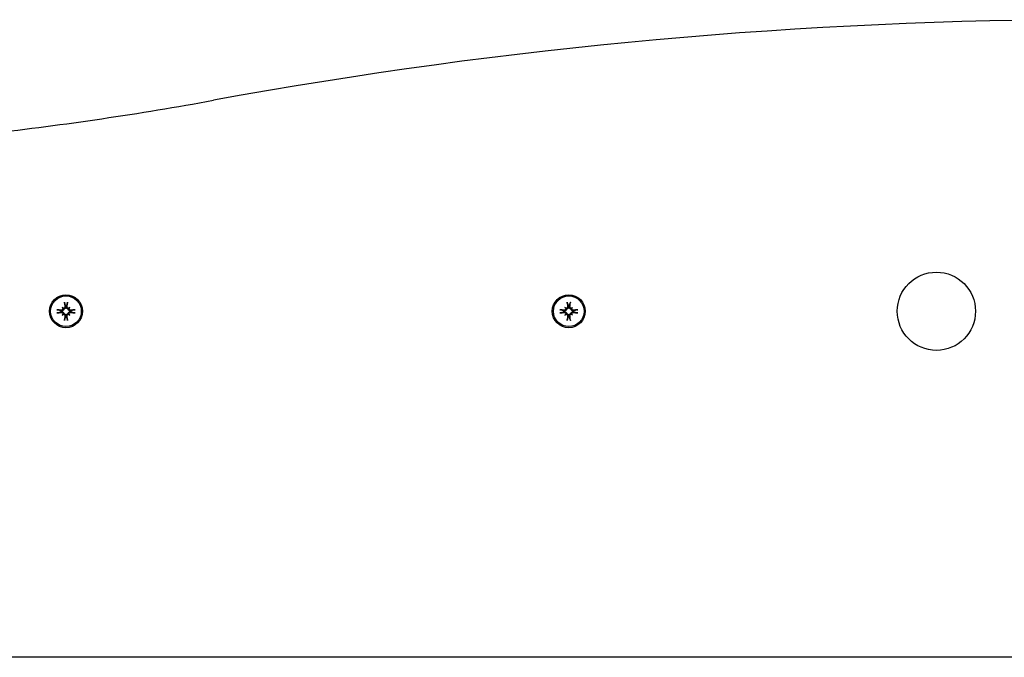
# Model space of a CAD drawing. Extents: x 41085 to 47553, y -10290 to -5833.
# Drawn here: x 44435 to 44733, y -7563 to -7370 of the extents above; entities that cross this region are included whole.
import ezdxf

# ---------------------------------------------------------------- set-up
doc = ezdxf.new("R2010")
doc.units = 0
doc.header["$LTSCALE"] = 30
doc.header["$MEASUREMENT"] = 0
doc.layers.get('0').update_dxf_attribs({"linetype": 'CONTINUOUS'})

# ---------------------------------------------------------------- blocks, each defined once
blk = doc.blocks.new('A$C6BCC5B34')
for p, q in [((934.85, 299.01), (935.05, 298.81)), ((935.05, 298.81), (935.33, 298.53)), ((935.84, 299.38), (935.86, 299.23)), ((936.14, 299.23), (936.16, 299.38)), ((936.95, 298.81), (936.67, 298.53)), ((937.15, 299.01), (936.95, 298.81)), ((1087.35, 299.01), (1087.55, 298.81)), ((1087.55, 298.81), (1087.83, 298.53)), ((1088.34, 299.38), (1088.36, 299.23)), ((1088.64, 299.23), (1088.66, 299.38)), ((1089.45, 298.81), (1089.17, 298.53)), ((1089.65, 299.01), (1089.45, 298.81)), ((934.62, 297.99), (934.47, 298.02)), ((934.47, 297.69), (934.62, 297.72)), ((934.85, 296.7), (935.05, 296.9)), ((935.05, 296.9), (935.33, 297.18)), ((935.86, 296.48), (935.84, 296.33)), ((936.16, 296.33), (936.14, 296.48)), ((936.95, 296.9), (936.67, 297.18)), ((937.15, 296.7), (936.95, 296.9)), ((937.53, 298.02), (937.38, 297.99)), ((937.38, 297.72), (937.53, 297.69)), ((1087.12, 297.99), (1086.97, 298.02)), ((1086.97, 297.69), (1087.12, 297.72)), ((1087.35, 296.7), (1087.55, 296.9)), ((1087.55, 296.9), (1087.83, 297.18)), ((1088.36, 296.48), (1088.34, 296.33)), ((1088.66, 296.33), (1088.64, 296.48)), ((1089.45, 296.9), (1089.17, 297.18)), ((1089.65, 296.7), (1089.45, 296.9)), ((1090.03, 298.02), (1089.88, 297.99)), ((1089.88, 297.72), (1090.03, 297.69))]:
    blk.add_line(p, q)
at = {"flags": 128}
for points in [[(935.08, 298.69), (935.09, 298.65), (935.09, 298.62), (935.09, 298.59), (935.09, 298.56), (935.08, 298.53), (935.07, 298.5), (935.06, 298.47), (935.05, 298.44), (935.04, 298.42), (935.02, 298.39), (935, 298.36), (934.98, 298.34), (934.96, 298.32), (934.94, 298.3), (934.91, 298.28), (934.89, 298.26), (934.86, 298.25), (934.83, 298.24), (934.8, 298.23), (934.77, 298.22), (934.74, 298.21), (934.71, 298.21), (934.68, 298.21), (934.65, 298.21)], [(935.64, 299.21), (935.65, 299.18), (935.64, 299.15), (935.64, 299.12), (935.64, 299.09), (935.63, 299.05), (935.62, 299.03), (935.61, 299), (935.59, 298.97), (935.57, 298.94), (935.56, 298.92), (935.54, 298.9), (935.52, 298.87), (935.49, 298.85), (935.47, 298.83), (935.44, 298.82), (935.41, 298.8), (935.38, 298.79), (935.35, 298.78), (935.32, 298.77), (935.29, 298.77), (935.26, 298.77), (935.23, 298.77), (935.2, 298.77), (935.17, 298.77)], [(935.86, 299.23), (935.87, 299.19), (935.87, 299.16), (935.87, 299.12), (935.87, 299.08), (935.86, 299.04), (935.85, 299), (935.84, 298.96), (935.83, 298.92), (935.82, 298.89), (935.8, 298.85), (935.78, 298.82), (935.76, 298.78), (935.73, 298.75), (935.7, 298.72), (935.67, 298.68), (935.64, 298.66), (935.61, 298.63), (935.57, 298.61), (935.53, 298.59), (935.49, 298.57), (935.45, 298.56), (935.41, 298.54), (935.37, 298.53), (935.33, 298.53)], [(935.56, 300.36), (935.56, 300.36), (935.55, 300.37), (935.55, 300.37), (935.55, 300.38), (935.55, 300.39), (935.55, 300.4), (935.55, 300.41), (935.54, 300.42), (935.54, 300.43), (935.54, 300.44), (935.54, 300.45), (935.54, 300.46), (935.54, 300.47), (935.54, 300.48), (935.53, 300.49), (935.53, 300.5), (935.53, 300.52), (935.53, 300.53), (935.53, 300.54), (935.53, 300.55), (935.53, 300.56), (935.52, 300.57), (935.52, 300.59), (935.52, 300.6)], [(935.56, 300.36), (935.57, 300.3), (935.59, 300.25), (935.6, 300.21), (935.61, 300.16), (935.63, 300.11), (935.64, 300.07), (935.65, 300.02), (935.67, 299.98), (935.68, 299.93), (935.69, 299.89), (935.7, 299.85), (935.72, 299.81), (935.73, 299.77), (935.74, 299.73), (935.75, 299.7), (935.76, 299.66), (935.77, 299.62), (935.78, 299.59), (935.79, 299.55), (935.8, 299.52), (935.81, 299.48), (935.82, 299.45), (935.83, 299.42), (935.84, 299.38)], [(936.67, 298.53), (936.63, 298.53), (936.59, 298.54), (936.55, 298.56), (936.51, 298.57), (936.47, 298.59), (936.43, 298.61), (936.39, 298.63), (936.36, 298.66), (936.33, 298.68), (936.3, 298.72), (936.27, 298.75), (936.24, 298.78), (936.22, 298.82), (936.2, 298.85), (936.18, 298.89), (936.17, 298.92), (936.16, 298.96), (936.15, 299), (936.14, 299.04), (936.13, 299.08), (936.13, 299.12), (936.13, 299.16), (936.13, 299.19), (936.14, 299.23)], [(936.16, 299.38), (936.17, 299.42), (936.18, 299.45), (936.19, 299.48), (936.2, 299.52), (936.21, 299.55), (936.22, 299.59), (936.23, 299.62), (936.24, 299.66), (936.25, 299.7), (936.26, 299.73), (936.27, 299.77), (936.28, 299.81), (936.3, 299.85), (936.31, 299.89), (936.32, 299.93), (936.33, 299.98), (936.35, 300.02), (936.36, 300.07), (936.37, 300.11), (936.39, 300.16), (936.4, 300.21), (936.41, 300.25), (936.43, 300.3), (936.44, 300.36)], [(936.83, 298.77), (936.8, 298.77), (936.77, 298.77), (936.74, 298.77), (936.71, 298.77), (936.68, 298.77), (936.65, 298.78), (936.62, 298.79), (936.59, 298.8), (936.56, 298.82), (936.53, 298.84), (936.51, 298.85), (936.48, 298.87), (936.46, 298.89), (936.44, 298.92), (936.42, 298.94), (936.41, 298.97), (936.39, 299), (936.38, 299.03), (936.37, 299.06), (936.36, 299.09), (936.36, 299.12), (936.36, 299.15), (936.35, 299.18), (936.36, 299.21)], [(936.48, 300.6), (936.48, 300.59), (936.48, 300.57), (936.47, 300.56), (936.47, 300.55), (936.47, 300.54), (936.47, 300.53), (936.47, 300.52), (936.47, 300.5), (936.47, 300.49), (936.46, 300.48), (936.46, 300.47), (936.46, 300.46), (936.46, 300.45), (936.46, 300.44), (936.46, 300.43), (936.46, 300.42), (936.45, 300.41), (936.45, 300.4), (936.45, 300.39), (936.45, 300.38), (936.45, 300.37), (936.45, 300.37), (936.44, 300.36), (936.44, 300.36)], [(937.35, 298.21), (937.32, 298.21), (937.29, 298.21), (937.26, 298.21), (937.23, 298.22), (937.2, 298.23), (937.17, 298.24), (937.14, 298.25), (937.11, 298.26), (937.09, 298.28), (937.06, 298.3), (937.04, 298.32), (937.02, 298.34), (937, 298.36), (936.98, 298.39), (936.96, 298.42), (936.95, 298.44), (936.94, 298.47), (936.93, 298.5), (936.92, 298.53), (936.91, 298.56), (936.91, 298.59), (936.91, 298.62), (936.91, 298.65), (936.92, 298.69)], [(1087.58, 298.69), (1087.59, 298.65), (1087.59, 298.62), (1087.59, 298.59), (1087.59, 298.56), (1087.58, 298.53), (1087.57, 298.5), (1087.56, 298.47), (1087.55, 298.44), (1087.54, 298.42), (1087.52, 298.39), (1087.5, 298.36), (1087.48, 298.34), (1087.46, 298.32), (1087.44, 298.3), (1087.41, 298.28), (1087.39, 298.26), (1087.36, 298.25), (1087.33, 298.24), (1087.3, 298.23), (1087.27, 298.22), (1087.24, 298.21), (1087.21, 298.21), (1087.18, 298.21), (1087.15, 298.21)], [(1088.14, 299.21), (1088.15, 299.18), (1088.14, 299.15), (1088.14, 299.12), (1088.14, 299.09), (1088.13, 299.05), (1088.12, 299.03), (1088.11, 299), (1088.09, 298.97), (1088.07, 298.94), (1088.06, 298.92), (1088.04, 298.9), (1088.02, 298.87), (1087.99, 298.85), (1087.97, 298.83), (1087.94, 298.82), (1087.91, 298.8), (1087.88, 298.79), (1087.85, 298.78), (1087.82, 298.77), (1087.79, 298.77), (1087.76, 298.77), (1087.73, 298.77), (1087.7, 298.77), (1087.67, 298.77)], [(1088.36, 299.23), (1088.37, 299.19), (1088.37, 299.16), (1088.37, 299.12), (1088.37, 299.08), (1088.36, 299.04), (1088.35, 299), (1088.34, 298.96), (1088.33, 298.92), (1088.32, 298.89), (1088.3, 298.85), (1088.28, 298.82), (1088.26, 298.78), (1088.23, 298.75), (1088.2, 298.72), (1088.17, 298.68), (1088.14, 298.66), (1088.11, 298.63), (1088.07, 298.61), (1088.03, 298.59), (1087.99, 298.57), (1087.95, 298.56), (1087.91, 298.54), (1087.87, 298.53), (1087.83, 298.53)], [(1088.06, 300.36), (1088.06, 300.36), (1088.05, 300.37), (1088.05, 300.37), (1088.05, 300.38), (1088.05, 300.39), (1088.05, 300.4), (1088.05, 300.41), (1088.04, 300.42), (1088.04, 300.43), (1088.04, 300.44), (1088.04, 300.45), (1088.04, 300.46), (1088.04, 300.47), (1088.04, 300.48), (1088.03, 300.49), (1088.03, 300.5), (1088.03, 300.52), (1088.03, 300.53), (1088.03, 300.54), (1088.03, 300.55), (1088.03, 300.56), (1088.02, 300.57), (1088.02, 300.59), (1088.02, 300.6)], [(1088.06, 300.36), (1088.07, 300.3), (1088.09, 300.25), (1088.1, 300.21), (1088.11, 300.16), (1088.13, 300.11), (1088.14, 300.07), (1088.15, 300.02), (1088.17, 299.98), (1088.18, 299.93), (1088.19, 299.89), (1088.2, 299.85), (1088.22, 299.81), (1088.23, 299.77), (1088.24, 299.73), (1088.25, 299.7), (1088.26, 299.66), (1088.27, 299.62), (1088.28, 299.59), (1088.29, 299.55), (1088.3, 299.52), (1088.31, 299.48), (1088.32, 299.45), (1088.33, 299.42), (1088.34, 299.38)], [(1089.17, 298.53), (1089.13, 298.53), (1089.09, 298.54), (1089.05, 298.56), (1089.01, 298.57), (1088.97, 298.59), (1088.93, 298.61), (1088.89, 298.63), (1088.86, 298.66), (1088.83, 298.68), (1088.8, 298.72), (1088.77, 298.75), (1088.74, 298.78), (1088.72, 298.82), (1088.7, 298.85), (1088.68, 298.89), (1088.67, 298.92), (1088.66, 298.96), (1088.65, 299), (1088.64, 299.04), (1088.63, 299.08), (1088.63, 299.12), (1088.63, 299.16), (1088.63, 299.19), (1088.64, 299.23)], [(1088.66, 299.38), (1088.67, 299.42), (1088.68, 299.45), (1088.69, 299.48), (1088.7, 299.52), (1088.71, 299.55), (1088.72, 299.59), (1088.73, 299.62), (1088.74, 299.66), (1088.75, 299.7), (1088.76, 299.73), (1088.77, 299.77), (1088.78, 299.81), (1088.8, 299.85), (1088.81, 299.89), (1088.82, 299.93), (1088.83, 299.98), (1088.85, 300.02), (1088.86, 300.07), (1088.87, 300.11), (1088.89, 300.16), (1088.9, 300.21), (1088.91, 300.25), (1088.93, 300.3), (1088.94, 300.36)], [(1089.33, 298.77), (1089.3, 298.77), (1089.27, 298.77), (1089.24, 298.77), (1089.21, 298.77), (1089.18, 298.77), (1089.15, 298.78), (1089.12, 298.79), (1089.09, 298.8), (1089.06, 298.82), (1089.03, 298.84), (1089.01, 298.85), (1088.98, 298.87), (1088.96, 298.89), (1088.94, 298.92), (1088.92, 298.94), (1088.91, 298.97), (1088.89, 299), (1088.88, 299.03), (1088.87, 299.06), (1088.86, 299.09), (1088.86, 299.12), (1088.86, 299.15), (1088.85, 299.18), (1088.86, 299.21)], [(1088.98, 300.6), (1088.98, 300.59), (1088.98, 300.57), (1088.97, 300.56), (1088.97, 300.55), (1088.97, 300.54), (1088.97, 300.53), (1088.97, 300.52), (1088.97, 300.5), (1088.97, 300.49), (1088.96, 300.48), (1088.96, 300.47), (1088.96, 300.46), (1088.96, 300.45), (1088.96, 300.44), (1088.96, 300.43), (1088.96, 300.42), (1088.95, 300.41), (1088.95, 300.4), (1088.95, 300.39), (1088.95, 300.38), (1088.95, 300.37), (1088.95, 300.37), (1088.94, 300.36), (1088.94, 300.36)], [(1089.85, 298.21), (1089.82, 298.21), (1089.79, 298.21), (1089.76, 298.21), (1089.73, 298.22), (1089.7, 298.23), (1089.67, 298.24), (1089.64, 298.25), (1089.61, 298.26), (1089.59, 298.28), (1089.56, 298.3), (1089.54, 298.32), (1089.52, 298.34), (1089.5, 298.36), (1089.48, 298.39), (1089.46, 298.42), (1089.45, 298.44), (1089.44, 298.47), (1089.43, 298.5), (1089.42, 298.53), (1089.41, 298.56), (1089.41, 298.59), (1089.41, 298.62), (1089.41, 298.65), (1089.42, 298.69)], [(933.26, 298.33), (933.27, 298.33), (933.28, 298.33), (933.29, 298.33), (933.3, 298.33), (933.32, 298.33), (933.33, 298.33), (933.34, 298.32), (933.35, 298.32), (933.36, 298.32), (933.38, 298.32), (933.39, 298.32), (933.4, 298.32), (933.41, 298.32), (933.42, 298.31), (933.43, 298.31), (933.44, 298.31), (933.45, 298.31), (933.46, 298.31), (933.47, 298.31), (933.47, 298.3), (933.48, 298.3), (933.49, 298.3), (933.49, 298.3), (933.5, 298.3)], [(933.5, 297.41), (933.49, 297.41), (933.49, 297.41), (933.48, 297.41), (933.47, 297.41), (933.47, 297.4), (933.46, 297.4), (933.45, 297.4), (933.44, 297.4), (933.43, 297.4), (933.42, 297.4), (933.41, 297.4), (933.4, 297.39), (933.39, 297.39), (933.38, 297.39), (933.36, 297.39), (933.35, 297.39), (933.34, 297.39), (933.33, 297.38), (933.32, 297.38), (933.3, 297.38), (933.29, 297.38), (933.28, 297.38), (933.27, 297.38), (933.26, 297.38)], [(934.47, 298.02), (934.44, 298.03), (934.41, 298.04), (934.37, 298.04), (934.34, 298.05), (934.3, 298.06), (934.27, 298.07), (934.23, 298.09), (934.2, 298.1), (934.16, 298.11), (934.12, 298.12), (934.08, 298.13), (934.04, 298.14), (934, 298.15), (933.96, 298.16), (933.92, 298.18), (933.88, 298.19), (933.83, 298.2), (933.79, 298.21), (933.74, 298.23), (933.7, 298.24), (933.65, 298.25), (933.6, 298.27), (933.55, 298.28), (933.5, 298.3)], [(933.5, 297.41), (933.55, 297.43), (933.6, 297.44), (933.65, 297.46), (933.7, 297.47), (933.74, 297.48), (933.79, 297.5), (933.83, 297.51), (933.88, 297.52), (933.92, 297.53), (933.96, 297.55), (934, 297.56), (934.04, 297.57), (934.08, 297.58), (934.12, 297.59), (934.16, 297.6), (934.2, 297.61), (934.23, 297.63), (934.27, 297.64), (934.3, 297.65), (934.34, 297.66), (934.37, 297.67), (934.41, 297.67), (934.44, 297.68), (934.47, 297.69)], [(935.33, 298.53), (935.32, 298.49), (935.31, 298.45), (935.3, 298.4), (935.28, 298.36), (935.27, 298.32), (935.25, 298.29), (935.22, 298.25), (935.2, 298.22), (935.17, 298.18), (935.14, 298.15), (935.11, 298.12), (935.07, 298.1), (935.04, 298.07), (935, 298.06), (934.97, 298.04), (934.93, 298.02), (934.89, 298.01), (934.86, 298), (934.82, 297.99), (934.78, 297.99), (934.74, 297.99), (934.7, 297.99), (934.66, 297.99), (934.62, 297.99)], [(934.62, 297.72), (934.66, 297.72), (934.7, 297.72), (934.74, 297.72), (934.78, 297.72), (934.82, 297.72), (934.86, 297.71), (934.89, 297.7), (934.93, 297.69), (934.97, 297.67), (935, 297.65), (935.04, 297.64), (935.07, 297.61), (935.11, 297.59), (935.14, 297.56), (935.17, 297.53), (935.2, 297.5), (935.22, 297.46), (935.25, 297.42), (935.27, 297.39), (935.28, 297.35), (935.3, 297.31), (935.31, 297.27), (935.32, 297.22), (935.33, 297.18)], [(934.65, 297.5), (934.68, 297.5), (934.71, 297.5), (934.74, 297.5), (934.77, 297.49), (934.8, 297.48), (934.83, 297.47), (934.86, 297.46), (934.89, 297.45), (934.91, 297.43), (934.94, 297.41), (934.96, 297.39), (934.98, 297.37), (935, 297.35), (935.02, 297.32), (935.04, 297.29), (935.05, 297.27), (935.06, 297.24), (935.07, 297.21), (935.08, 297.18), (935.09, 297.15), (935.09, 297.12), (935.09, 297.09), (935.09, 297.06), (935.08, 297.02)], [(935.17, 296.94), (935.2, 296.94), (935.23, 296.94), (935.26, 296.94), (935.29, 296.94), (935.32, 296.94), (935.35, 296.93), (935.38, 296.92), (935.41, 296.91), (935.44, 296.89), (935.47, 296.88), (935.49, 296.86), (935.52, 296.84), (935.54, 296.82), (935.56, 296.79), (935.58, 296.77), (935.59, 296.74), (935.61, 296.71), (935.62, 296.68), (935.63, 296.65), (935.64, 296.62), (935.64, 296.59), (935.64, 296.56), (935.65, 296.53), (935.64, 296.5)], [(935.33, 297.18), (935.37, 297.18), (935.41, 297.17), (935.45, 297.15), (935.49, 297.14), (935.53, 297.12), (935.57, 297.1), (935.61, 297.08), (935.64, 297.05), (935.67, 297.03), (935.7, 296.99), (935.73, 296.96), (935.76, 296.93), (935.78, 296.89), (935.8, 296.86), (935.82, 296.82), (935.83, 296.79), (935.84, 296.75), (935.85, 296.71), (935.86, 296.67), (935.87, 296.63), (935.87, 296.59), (935.87, 296.55), (935.87, 296.52), (935.86, 296.48)], [(935.84, 296.33), (935.83, 296.29), (935.82, 296.26), (935.81, 296.23), (935.8, 296.19), (935.79, 296.16), (935.78, 296.12), (935.77, 296.09), (935.76, 296.05), (935.75, 296.02), (935.74, 295.98), (935.73, 295.94), (935.72, 295.9), (935.7, 295.86), (935.69, 295.82), (935.68, 295.78), (935.67, 295.73), (935.65, 295.69), (935.64, 295.64), (935.63, 295.6), (935.61, 295.55), (935.6, 295.5), (935.59, 295.46), (935.57, 295.41), (935.56, 295.35)], [(936.14, 296.48), (936.13, 296.52), (936.13, 296.55), (936.13, 296.59), (936.13, 296.63), (936.14, 296.67), (936.15, 296.71), (936.16, 296.75), (936.17, 296.79), (936.18, 296.82), (936.2, 296.86), (936.22, 296.89), (936.24, 296.93), (936.27, 296.96), (936.3, 296.99), (936.33, 297.03), (936.36, 297.05), (936.39, 297.08), (936.43, 297.1), (936.47, 297.12), (936.51, 297.14), (936.55, 297.15), (936.59, 297.17), (936.63, 297.18), (936.67, 297.18)], [(936.44, 295.35), (936.43, 295.41), (936.41, 295.46), (936.4, 295.5), (936.39, 295.55), (936.37, 295.6), (936.36, 295.64), (936.35, 295.69), (936.33, 295.73), (936.32, 295.78), (936.31, 295.82), (936.3, 295.86), (936.28, 295.9), (936.27, 295.94), (936.26, 295.98), (936.25, 296.02), (936.24, 296.05), (936.23, 296.09), (936.22, 296.12), (936.21, 296.16), (936.2, 296.19), (936.19, 296.23), (936.18, 296.26), (936.17, 296.29), (936.16, 296.33)], [(936.36, 296.5), (936.35, 296.53), (936.36, 296.56), (936.36, 296.59), (936.36, 296.62), (936.37, 296.66), (936.38, 296.69), (936.39, 296.71), (936.41, 296.74), (936.43, 296.77), (936.44, 296.79), (936.46, 296.81), (936.48, 296.84), (936.51, 296.86), (936.53, 296.88), (936.56, 296.89), (936.59, 296.91), (936.62, 296.92), (936.65, 296.93), (936.68, 296.94), (936.71, 296.94), (936.74, 296.94), (936.77, 296.94), (936.8, 296.94), (936.83, 296.94)], [(937.38, 297.99), (937.34, 297.99), (937.3, 297.99), (937.26, 297.99), (937.22, 297.99), (937.18, 297.99), (937.14, 298), (937.11, 298.01), (937.07, 298.02), (937.03, 298.04), (937, 298.06), (936.96, 298.07), (936.93, 298.1), (936.89, 298.12), (936.86, 298.15), (936.83, 298.18), (936.8, 298.22), (936.78, 298.25), (936.75, 298.29), (936.73, 298.32), (936.72, 298.36), (936.7, 298.4), (936.69, 298.45), (936.68, 298.49), (936.67, 298.53)], [(936.67, 297.18), (936.68, 297.22), (936.69, 297.27), (936.7, 297.31), (936.72, 297.35), (936.73, 297.39), (936.75, 297.42), (936.78, 297.46), (936.8, 297.5), (936.83, 297.53), (936.86, 297.56), (936.89, 297.59), (936.93, 297.61), (936.96, 297.64), (937, 297.65), (937.03, 297.67), (937.07, 297.69), (937.11, 297.7), (937.14, 297.71), (937.18, 297.72), (937.22, 297.72), (937.26, 297.72), (937.3, 297.72), (937.34, 297.72), (937.38, 297.72)], [(936.92, 297.02), (936.91, 297.06), (936.91, 297.09), (936.91, 297.12), (936.91, 297.15), (936.92, 297.18), (936.93, 297.21), (936.94, 297.24), (936.95, 297.27), (936.96, 297.3), (936.98, 297.32), (937, 297.35), (937.02, 297.37), (937.04, 297.39), (937.06, 297.41), (937.09, 297.43), (937.11, 297.45), (937.14, 297.46), (937.17, 297.47), (937.2, 297.48), (937.23, 297.49), (937.26, 297.5), (937.29, 297.5), (937.32, 297.5), (937.35, 297.5)], [(938.5, 298.3), (938.45, 298.28), (938.4, 298.27), (938.35, 298.25), (938.3, 298.24), (938.26, 298.23), (938.21, 298.21), (938.17, 298.2), (938.12, 298.19), (938.08, 298.18), (938.04, 298.16), (938, 298.15), (937.96, 298.14), (937.92, 298.13), (937.88, 298.12), (937.84, 298.11), (937.8, 298.1), (937.77, 298.09), (937.73, 298.07), (937.7, 298.06), (937.66, 298.05), (937.63, 298.04), (937.59, 298.04), (937.56, 298.03), (937.53, 298.02)], [(937.53, 297.69), (937.56, 297.68), (937.59, 297.67), (937.63, 297.67), (937.66, 297.66), (937.7, 297.65), (937.73, 297.64), (937.77, 297.63), (937.8, 297.61), (937.84, 297.6), (937.88, 297.59), (937.92, 297.58), (937.96, 297.57), (938, 297.56), (938.04, 297.55), (938.08, 297.53), (938.12, 297.52), (938.17, 297.51), (938.21, 297.5), (938.26, 297.48), (938.3, 297.47), (938.35, 297.46), (938.4, 297.44), (938.45, 297.43), (938.5, 297.41)], [(938.5, 298.3), (938.51, 298.3), (938.51, 298.3), (938.52, 298.3), (938.53, 298.3), (938.53, 298.31), (938.54, 298.31), (938.55, 298.31), (938.56, 298.31), (938.57, 298.31), (938.58, 298.31), (938.59, 298.32), (938.6, 298.32), (938.61, 298.32), (938.62, 298.32), (938.64, 298.32), (938.65, 298.32), (938.66, 298.32), (938.67, 298.33), (938.68, 298.33), (938.7, 298.33), (938.71, 298.33), (938.72, 298.33), (938.73, 298.33), (938.74, 298.33)], [(938.74, 297.38), (938.73, 297.38), (938.72, 297.38), (938.71, 297.38), (938.7, 297.38), (938.68, 297.38), (938.67, 297.38), (938.66, 297.39), (938.65, 297.39), (938.64, 297.39), (938.62, 297.39), (938.61, 297.39), (938.6, 297.39), (938.59, 297.4), (938.58, 297.4), (938.57, 297.4), (938.56, 297.4), (938.55, 297.4), (938.54, 297.4), (938.53, 297.4), (938.53, 297.41), (938.52, 297.41), (938.51, 297.41), (938.51, 297.41), (938.5, 297.41)], [(1085.76, 298.33), (1085.77, 298.33), (1085.78, 298.33), (1085.79, 298.33), (1085.8, 298.33), (1085.82, 298.33), (1085.83, 298.33), (1085.84, 298.32), (1085.85, 298.32), (1085.86, 298.32), (1085.88, 298.32), (1085.89, 298.32), (1085.9, 298.32), (1085.91, 298.32), (1085.92, 298.31), (1085.93, 298.31), (1085.94, 298.31), (1085.95, 298.31), (1085.96, 298.31), (1085.97, 298.31), (1085.97, 298.3), (1085.98, 298.3), (1085.99, 298.3), (1085.99, 298.3), (1086, 298.3)], [(1086, 297.41), (1085.99, 297.41), (1085.99, 297.41), (1085.98, 297.41), (1085.97, 297.41), (1085.97, 297.4), (1085.96, 297.4), (1085.95, 297.4), (1085.94, 297.4), (1085.93, 297.4), (1085.92, 297.4), (1085.91, 297.4), (1085.9, 297.39), (1085.89, 297.39), (1085.88, 297.39), (1085.86, 297.39), (1085.85, 297.39), (1085.84, 297.39), (1085.83, 297.38), (1085.82, 297.38), (1085.8, 297.38), (1085.79, 297.38), (1085.78, 297.38), (1085.77, 297.38), (1085.76, 297.38)], [(1086.97, 298.02), (1086.94, 298.03), (1086.91, 298.04), (1086.87, 298.04), (1086.84, 298.05), (1086.8, 298.06), (1086.77, 298.07), (1086.73, 298.09), (1086.7, 298.1), (1086.66, 298.11), (1086.62, 298.12), (1086.58, 298.13), (1086.54, 298.14), (1086.5, 298.15), (1086.46, 298.16), (1086.42, 298.18), (1086.38, 298.19), (1086.33, 298.2), (1086.29, 298.21), (1086.24, 298.23), (1086.2, 298.24), (1086.15, 298.25), (1086.1, 298.27), (1086.05, 298.28), (1086, 298.3)], [(1086, 297.41), (1086.05, 297.43), (1086.1, 297.44), (1086.15, 297.46), (1086.2, 297.47), (1086.24, 297.48), (1086.29, 297.5), (1086.33, 297.51), (1086.38, 297.52), (1086.42, 297.53), (1086.46, 297.55), (1086.5, 297.56), (1086.54, 297.57), (1086.58, 297.58), (1086.62, 297.59), (1086.66, 297.6), (1086.7, 297.61), (1086.73, 297.63), (1086.77, 297.64), (1086.8, 297.65), (1086.84, 297.66), (1086.87, 297.67), (1086.91, 297.67), (1086.94, 297.68), (1086.97, 297.69)], [(1087.83, 298.53), (1087.82, 298.49), (1087.81, 298.45), (1087.8, 298.4), (1087.78, 298.36), (1087.77, 298.32), (1087.75, 298.29), (1087.72, 298.25), (1087.7, 298.22), (1087.67, 298.18), (1087.64, 298.15), (1087.61, 298.12), (1087.57, 298.1), (1087.54, 298.07), (1087.5, 298.06), (1087.47, 298.04), (1087.43, 298.02), (1087.39, 298.01), (1087.36, 298), (1087.32, 297.99), (1087.28, 297.99), (1087.24, 297.99), (1087.2, 297.99), (1087.16, 297.99), (1087.12, 297.99)], [(1087.12, 297.72), (1087.16, 297.72), (1087.2, 297.72), (1087.24, 297.72), (1087.28, 297.72), (1087.32, 297.72), (1087.36, 297.71), (1087.39, 297.7), (1087.43, 297.69), (1087.47, 297.67), (1087.5, 297.65), (1087.54, 297.64), (1087.57, 297.61), (1087.61, 297.59), (1087.64, 297.56), (1087.67, 297.53), (1087.7, 297.5), (1087.72, 297.46), (1087.75, 297.42), (1087.77, 297.39), (1087.78, 297.35), (1087.8, 297.31), (1087.81, 297.27), (1087.82, 297.22), (1087.83, 297.18)], [(1087.15, 297.5), (1087.18, 297.5), (1087.21, 297.5), (1087.24, 297.5), (1087.27, 297.49), (1087.3, 297.48), (1087.33, 297.47), (1087.36, 297.46), (1087.39, 297.45), (1087.41, 297.43), (1087.44, 297.41), (1087.46, 297.39), (1087.48, 297.37), (1087.5, 297.35), (1087.52, 297.32), (1087.54, 297.29), (1087.55, 297.27), (1087.56, 297.24), (1087.57, 297.21), (1087.58, 297.18), (1087.59, 297.15), (1087.59, 297.12), (1087.59, 297.09), (1087.59, 297.06), (1087.58, 297.02)], [(1087.67, 296.94), (1087.7, 296.94), (1087.73, 296.94), (1087.76, 296.94), (1087.79, 296.94), (1087.82, 296.94), (1087.85, 296.93), (1087.88, 296.92), (1087.91, 296.91), (1087.94, 296.89), (1087.97, 296.88), (1087.99, 296.86), (1088.02, 296.84), (1088.04, 296.82), (1088.06, 296.79), (1088.08, 296.77), (1088.09, 296.74), (1088.11, 296.71), (1088.12, 296.68), (1088.13, 296.65), (1088.14, 296.62), (1088.14, 296.59), (1088.14, 296.56), (1088.15, 296.53), (1088.14, 296.5)], [(1087.83, 297.18), (1087.87, 297.18), (1087.91, 297.17), (1087.95, 297.15), (1087.99, 297.14), (1088.03, 297.12), (1088.07, 297.1), (1088.11, 297.08), (1088.14, 297.05), (1088.17, 297.03), (1088.2, 296.99), (1088.23, 296.96), (1088.26, 296.93), (1088.28, 296.89), (1088.3, 296.86), (1088.32, 296.82), (1088.33, 296.79), (1088.34, 296.75), (1088.35, 296.71), (1088.36, 296.67), (1088.37, 296.63), (1088.37, 296.59), (1088.37, 296.55), (1088.37, 296.52), (1088.36, 296.48)], [(1088.34, 296.33), (1088.33, 296.29), (1088.32, 296.26), (1088.31, 296.23), (1088.3, 296.19), (1088.29, 296.16), (1088.28, 296.12), (1088.27, 296.09), (1088.26, 296.05), (1088.25, 296.02), (1088.24, 295.98), (1088.23, 295.94), (1088.22, 295.9), (1088.2, 295.86), (1088.19, 295.82), (1088.18, 295.78), (1088.17, 295.73), (1088.15, 295.69), (1088.14, 295.64), (1088.13, 295.6), (1088.11, 295.55), (1088.1, 295.5), (1088.09, 295.46), (1088.07, 295.41), (1088.06, 295.35)], [(1088.64, 296.48), (1088.63, 296.52), (1088.63, 296.55), (1088.63, 296.59), (1088.63, 296.63), (1088.64, 296.67), (1088.65, 296.71), (1088.66, 296.75), (1088.67, 296.79), (1088.68, 296.82), (1088.7, 296.86), (1088.72, 296.89), (1088.74, 296.93), (1088.77, 296.96), (1088.8, 296.99), (1088.83, 297.03), (1088.86, 297.05), (1088.89, 297.08), (1088.93, 297.1), (1088.97, 297.12), (1089.01, 297.14), (1089.05, 297.15), (1089.09, 297.17), (1089.13, 297.18), (1089.17, 297.18)], [(1088.94, 295.35), (1088.93, 295.41), (1088.91, 295.46), (1088.9, 295.5), (1088.89, 295.55), (1088.87, 295.6), (1088.86, 295.64), (1088.85, 295.69), (1088.83, 295.73), (1088.82, 295.78), (1088.81, 295.82), (1088.8, 295.86), (1088.78, 295.9), (1088.77, 295.94), (1088.76, 295.98), (1088.75, 296.02), (1088.74, 296.05), (1088.73, 296.09), (1088.72, 296.12), (1088.71, 296.16), (1088.7, 296.19), (1088.69, 296.23), (1088.68, 296.26), (1088.67, 296.29), (1088.66, 296.33)], [(1088.86, 296.5), (1088.85, 296.53), (1088.86, 296.56), (1088.86, 296.59), (1088.86, 296.62), (1088.87, 296.66), (1088.88, 296.69), (1088.89, 296.71), (1088.91, 296.74), (1088.93, 296.77), (1088.94, 296.79), (1088.96, 296.81), (1088.98, 296.84), (1089.01, 296.86), (1089.03, 296.88), (1089.06, 296.89), (1089.09, 296.91), (1089.12, 296.92), (1089.15, 296.93), (1089.18, 296.94), (1089.21, 296.94), (1089.24, 296.94), (1089.27, 296.94), (1089.3, 296.94), (1089.33, 296.94)], [(1089.88, 297.99), (1089.84, 297.99), (1089.8, 297.99), (1089.76, 297.99), (1089.72, 297.99), (1089.68, 297.99), (1089.64, 298), (1089.61, 298.01), (1089.57, 298.02), (1089.53, 298.04), (1089.5, 298.06), (1089.46, 298.07), (1089.43, 298.1), (1089.39, 298.12), (1089.36, 298.15), (1089.33, 298.18), (1089.3, 298.22), (1089.28, 298.25), (1089.25, 298.29), (1089.23, 298.32), (1089.22, 298.36), (1089.2, 298.4), (1089.19, 298.45), (1089.18, 298.49), (1089.17, 298.53)], [(1089.17, 297.18), (1089.18, 297.22), (1089.19, 297.27), (1089.2, 297.31), (1089.22, 297.35), (1089.23, 297.39), (1089.25, 297.42), (1089.28, 297.46), (1089.3, 297.5), (1089.33, 297.53), (1089.36, 297.56), (1089.39, 297.59), (1089.43, 297.61), (1089.46, 297.64), (1089.5, 297.65), (1089.53, 297.67), (1089.57, 297.69), (1089.61, 297.7), (1089.64, 297.71), (1089.68, 297.72), (1089.72, 297.72), (1089.76, 297.72), (1089.8, 297.72), (1089.84, 297.72), (1089.88, 297.72)], [(1089.42, 297.02), (1089.41, 297.06), (1089.41, 297.09), (1089.41, 297.12), (1089.41, 297.15), (1089.42, 297.18), (1089.43, 297.21), (1089.44, 297.24), (1089.45, 297.27), (1089.46, 297.3), (1089.48, 297.32), (1089.5, 297.35), (1089.52, 297.37), (1089.54, 297.39), (1089.56, 297.41), (1089.59, 297.43), (1089.61, 297.45), (1089.64, 297.46), (1089.67, 297.47), (1089.7, 297.48), (1089.73, 297.49), (1089.76, 297.5), (1089.79, 297.5), (1089.82, 297.5), (1089.85, 297.5)], [(1091, 298.3), (1090.95, 298.28), (1090.9, 298.27), (1090.85, 298.25), (1090.8, 298.24), (1090.76, 298.23), (1090.71, 298.21), (1090.67, 298.2), (1090.62, 298.19), (1090.58, 298.18), (1090.54, 298.16), (1090.5, 298.15), (1090.46, 298.14), (1090.42, 298.13), (1090.38, 298.12), (1090.34, 298.11), (1090.3, 298.1), (1090.27, 298.09), (1090.23, 298.07), (1090.2, 298.06), (1090.16, 298.05), (1090.13, 298.04), (1090.09, 298.04), (1090.06, 298.03), (1090.03, 298.02)], [(1090.03, 297.69), (1090.06, 297.68), (1090.09, 297.67), (1090.13, 297.67), (1090.16, 297.66), (1090.2, 297.65), (1090.23, 297.64), (1090.27, 297.63), (1090.3, 297.61), (1090.34, 297.6), (1090.38, 297.59), (1090.42, 297.58), (1090.46, 297.57), (1090.5, 297.56), (1090.54, 297.55), (1090.58, 297.53), (1090.62, 297.52), (1090.67, 297.51), (1090.71, 297.5), (1090.76, 297.48), (1090.8, 297.47), (1090.85, 297.46), (1090.9, 297.44), (1090.95, 297.43), (1091, 297.41)], [(1091, 298.3), (1091.01, 298.3), (1091.01, 298.3), (1091.02, 298.3), (1091.03, 298.3), (1091.03, 298.31), (1091.04, 298.31), (1091.05, 298.31), (1091.06, 298.31), (1091.07, 298.31), (1091.08, 298.31), (1091.09, 298.32), (1091.1, 298.32), (1091.11, 298.32), (1091.12, 298.32), (1091.14, 298.32), (1091.15, 298.32), (1091.16, 298.32), (1091.17, 298.33), (1091.18, 298.33), (1091.2, 298.33), (1091.21, 298.33), (1091.22, 298.33), (1091.23, 298.33), (1091.24, 298.33)], [(1091.24, 297.38), (1091.23, 297.38), (1091.22, 297.38), (1091.21, 297.38), (1091.2, 297.38), (1091.18, 297.38), (1091.17, 297.38), (1091.16, 297.39), (1091.15, 297.39), (1091.14, 297.39), (1091.12, 297.39), (1091.11, 297.39), (1091.1, 297.39), (1091.09, 297.4), (1091.08, 297.4), (1091.07, 297.4), (1091.06, 297.4), (1091.05, 297.4), (1091.04, 297.4), (1091.03, 297.4), (1091.03, 297.41), (1091.02, 297.41), (1091.01, 297.41), (1091.01, 297.41), (1091, 297.41)], [(935.52, 295.11), (935.52, 295.12), (935.52, 295.14), (935.53, 295.15), (935.53, 295.16), (935.53, 295.17), (935.53, 295.18), (935.53, 295.19), (935.53, 295.21), (935.53, 295.22), (935.54, 295.23), (935.54, 295.24), (935.54, 295.25), (935.54, 295.26), (935.54, 295.27), (935.54, 295.28), (935.54, 295.29), (935.55, 295.3), (935.55, 295.31), (935.55, 295.32), (935.55, 295.33), (935.55, 295.34), (935.55, 295.34), (935.56, 295.35), (935.56, 295.35)], [(936.44, 295.35), (936.44, 295.35), (936.45, 295.34), (936.45, 295.34), (936.45, 295.33), (936.45, 295.32), (936.45, 295.31), (936.45, 295.3), (936.46, 295.29), (936.46, 295.28), (936.46, 295.27), (936.46, 295.26), (936.46, 295.25), (936.46, 295.24), (936.46, 295.23), (936.47, 295.22), (936.47, 295.21), (936.47, 295.19), (936.47, 295.18), (936.47, 295.17), (936.47, 295.16), (936.47, 295.15), (936.48, 295.14), (936.48, 295.12), (936.48, 295.11)], [(1088.02, 295.11), (1088.02, 295.12), (1088.02, 295.14), (1088.03, 295.15), (1088.03, 295.16), (1088.03, 295.17), (1088.03, 295.18), (1088.03, 295.19), (1088.03, 295.21), (1088.03, 295.22), (1088.04, 295.23), (1088.04, 295.24), (1088.04, 295.25), (1088.04, 295.26), (1088.04, 295.27), (1088.04, 295.28), (1088.04, 295.29), (1088.05, 295.3), (1088.05, 295.31), (1088.05, 295.32), (1088.05, 295.33), (1088.05, 295.34), (1088.05, 295.34), (1088.06, 295.35), (1088.06, 295.35)], [(1088.94, 295.35), (1088.94, 295.35), (1088.95, 295.34), (1088.95, 295.34), (1088.95, 295.33), (1088.95, 295.32), (1088.95, 295.31), (1088.95, 295.3), (1088.96, 295.29), (1088.96, 295.28), (1088.96, 295.27), (1088.96, 295.26), (1088.96, 295.25), (1088.96, 295.24), (1088.96, 295.23), (1088.97, 295.22), (1088.97, 295.21), (1088.97, 295.19), (1088.97, 295.18), (1088.97, 295.17), (1088.97, 295.16), (1088.97, 295.15), (1088.98, 295.14), (1088.98, 295.12), (1088.98, 295.11)]]:
    blk.add_lwpolyline(points, dxfattribs=at)
for centre, radius in [((1200, 297.86), 11.87), ((936, 297.86), 5), ((936, 297.86), 4.65), ((1088.5, 297.86), 5), ((1088.5, 297.86), 4.65)]:
    blk.add_circle(centre, radius)
for centre, radius, start, end in [((1250, -1108.22), 1494.57, 79.62152, 100.37848), ((800.6, 1345.54), 1000, 276.4479, 280.37848), ((936, 297.86), 1.54, 83.9644, 96.0356), ((1088.5, 297.86), 1.54, 83.9644, 96.0356), ((936, 297.86), 1.54, 173.9644, 186.0356), ((936, 297.86), 1.54, 263.9644, 276.0356), ((936, 297.86), 1.54, 353.9644, 6.0356), ((1088.5, 297.86), 1.54, 173.9644, 186.0356), ((1088.5, 297.86), 1.54, 263.9644, 276.0356), ((1088.5, 297.86), 1.54, 353.9644, 6.0356)]:
    blk.add_arc(centre, radius, start, end)
for centre, major_axis, ratio, start_param, end_param in [((933.4, 294.86), (6.28, -5.46), 0.5, 1.718985, 1.767339), ((938.99, 300.46), (-5.46, 6.28), 0.5, 1.374254, 1.422608), ((935.21, 299.12), (-0.233, -0.268), 0.988452, 0.238563, 0.609495), ((934.73, 298.65), (-0.268, -0.233), 0.988452, 2.532098, 2.903029), ((936.6, 297.92), (1.01, -9.43), 0.087156, 4.414969, 4.566032), ((935.4, 297.92), (1.01, 9.43), 0.087156, 4.858746, 5.009809), ((938.6, 294.86), (6.28, 5.46), 0.5, 1.374254, 1.422608), ((936.79, 299.12), (-0.233, 0.268), 0.988452, 2.532098, 2.903029), ((933.01, 300.46), (-5.46, -6.28), 0.5, 1.718985, 1.767339), ((937.27, 298.65), (-0.268, 0.233), 0.988452, 0.238563, 0.609495), ((1085.9, 294.86), (6.28, -5.46), 0.5, 1.718985, 1.767339), ((1091.49, 300.46), (-5.46, 6.28), 0.5, 1.374254, 1.422608), ((1087.71, 299.12), (-0.233, -0.268), 0.988452, 0.238563, 0.609495), ((1087.23, 298.65), (-0.268, -0.233), 0.988452, 2.532098, 2.903029), ((1089.1, 297.92), (1.01, -9.43), 0.087156, 4.414969, 4.566032), ((1087.9, 297.92), (1.01, 9.43), 0.087156, 4.858746, 5.009809), ((1091.1, 294.86), (6.28, 5.46), 0.5, 1.374254, 1.422608), ((1089.29, 299.12), (-0.233, 0.268), 0.988452, 2.532098, 2.903029), ((1085.51, 300.46), (-5.46, -6.28), 0.5, 1.718985, 1.767339), ((1089.77, 298.65), (-0.268, 0.233), 0.988452, 0.238563, 0.609495), ((935.94, 297.25), (-9.43, 1.01), 0.087156, 4.858746, 5.009809), ((935.94, 298.46), (9.43, 1.01), 0.087156, 4.414969, 4.566032), ((938.99, 295.25), (5.46, 6.28), 0.5, 1.718985, 1.767339), ((933.4, 300.85), (-6.28, -5.46), 0.5, 1.374254, 1.422608), ((934.73, 297.06), (0.268, -0.233), 0.988452, 0.238563, 0.609495), ((935.21, 296.59), (0.233, -0.268), 0.988452, 2.532098, 2.903029), ((936.6, 297.79), (-1.01, -9.43), 0.087156, 4.858746, 5.009809), ((935.4, 297.79), (-1.01, 9.43), 0.087156, 4.414969, 4.566032), ((936.79, 296.59), (0.233, 0.268), 0.988452, 0.238563, 0.609495), ((938.6, 300.85), (-6.28, 5.46), 0.5, 1.718985, 1.767339), ((937.27, 297.06), (0.268, 0.233), 0.988452, 2.532098, 2.903029), ((933.01, 295.25), (5.46, -6.28), 0.5, 1.374254, 1.422608), ((936.06, 297.25), (-9.43, -1.01), 0.087156, 4.414969, 4.566032), ((936.06, 298.46), (9.43, -1.01), 0.087156, 4.858746, 5.009809), ((1088.44, 297.25), (-9.43, 1.01), 0.087156, 4.858746, 5.009809), ((1088.44, 298.46), (9.43, 1.01), 0.087156, 4.414969, 4.566032), ((1091.49, 295.25), (5.46, 6.28), 0.5, 1.718985, 1.767339), ((1085.9, 300.85), (-6.28, -5.46), 0.5, 1.374254, 1.422608), ((1087.23, 297.06), (0.268, -0.233), 0.988452, 0.238563, 0.609495), ((1087.71, 296.59), (0.233, -0.268), 0.988452, 2.532098, 2.903029), ((1089.1, 297.79), (-1.01, -9.43), 0.087156, 4.858746, 5.009809), ((1087.9, 297.79), (-1.01, 9.43), 0.087156, 4.414969, 4.566032), ((1089.29, 296.59), (0.233, 0.268), 0.988452, 0.238563, 0.609495), ((1091.1, 300.85), (-6.28, 5.46), 0.5, 1.718985, 1.767339), ((1089.77, 297.06), (0.268, 0.233), 0.988452, 2.532098, 2.903029), ((1085.51, 295.25), (5.46, -6.28), 0.5, 1.374254, 1.422608), ((1088.56, 297.25), (-9.43, -1.01), 0.087156, 4.414969, 4.566032), ((1088.56, 298.46), (9.43, -1.01), 0.087156, 4.858746, 5.009809)]:
    blk.add_ellipse(centre, major_axis=major_axis, ratio=ratio, start_param=start_param, end_param=end_param)

msp = doc.modelspace()

# ---------------------------------------------------------------- linework, layer by layer
msp.add_line((46012.6, -7563.17), (43512.6, -7563.17))

# ---------------------------------------------------------------- block references
msp.add_blockref('A$C6BCC5B34', (43512.6, -7756.02))

doc.saveas('drawing.dxf')
